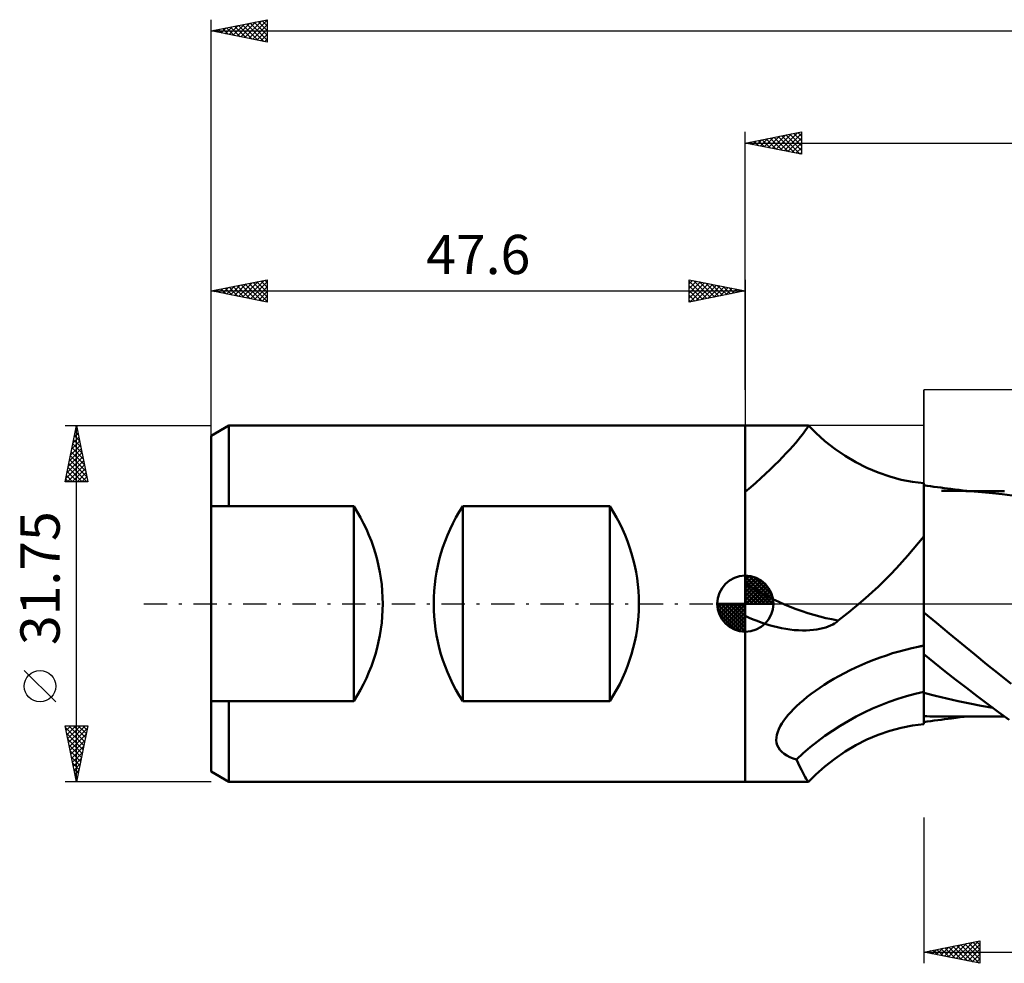
# Model space of a CAD drawing. Units: millimetres. Extents: x -65 to 130, y -32 to 56.
# Drawn here: x -65 to 23, y -32 to 52 of the extents above; entities that cross this region are included whole.
import ezdxf
from ezdxf.enums import TextEntityAlignment as Align

# ---------------------------------------------------------------- set-up
doc = ezdxf.new("R2010")
doc.units = ezdxf.units.MM
doc.header["$LTSCALE"] = 5.2
doc.linetypes.add('LONGDASH_DASH', pattern=[0.85, 0.4, -0.2, 0.05, -0.2])
for name, color, linetype in [('1', 4, 'CONTINUOUS'), ('2', 7, 'CONTINUOUS'), ('4', 2, 'LONGDASH_DASH'), ('CUT', 1, 'CONTINUOUS'), ('NOCUT', 7, 'CONTINUOUS'), ('SK1', 4, 'CONTINUOUS'), ('SK2', 7, 'CONTINUOUS'), ('SK4', 2, 'LONGDASH_DASH')]:
    doc.layers.add(name, color=color, linetype=linetype)
doc.styles.get("Standard").update_dxf_attribs({"font": 'Monospac821 BT'})

msp = doc.modelspace()

# ---------------------------------------------------------------- linework, layer by layer
at = {"layer": '1', "color": 4, "linetype": 'CONTINUOUS', "lineweight": 50}
for p, q in [((-0.01, 15.875), (5.617, 15.875)), ((-0.01, -15.875), (-0.01, 15.875)), ((5.537, 15.718), (5.587, 15.801)), ((5.587, 15.801), (5.614, 15.853)), ((5.614, 15.853), (5.619, 15.874)), ((5.618, 15.875), (5.617, 15.875)), ((5.619, 15.875), (5.618, 15.875)), ((5.618, 15.875), (5.618, 15.875)), ((5.618, 15.875), (5.618, 15.875)), ((5.618, 15.875), (5.618, 15.875)), ((6.266, 15.227), (5.619, 15.875)), ((5.619, 15.874), (5.619, 15.875)), ((4.912, 14.869), (5.091, 15.094)), ((5.091, 15.094), (5.241, 15.293)), ((5.241, 15.293), (5.365, 15.463)), ((5.365, 15.463), (5.464, 15.605)), ((5.464, 15.605), (5.537, 15.718)), ((7.083, 14.499), (6.266, 15.227)), ((3.943, 13.745), (4.222, 14.055)), ((4.222, 14.055), (4.477, 14.347)), ((4.477, 14.347), (4.707, 14.619)), ((4.707, 14.619), (4.912, 14.869)), ((7.955, 13.816), (7.083, 14.499)), ((3.315, 13.074), (3.64, 13.417)), ((3.64, 13.417), (3.943, 13.745)), ((8.874, 13.186), (7.955, 13.816)), ((9.83, 12.617), (8.874, 13.186)), ((2.208, 11.965), (2.598, 12.346)), ((2.598, 12.346), (2.967, 12.716)), ((2.967, 12.716), (3.315, 13.074)), ((10.821, 12.113), (9.83, 12.617)), ((1.373, 11.181), (1.8, 11.576)), ((1.8, 11.576), (2.208, 11.965)), ((11.83, 11.683), (10.821, 12.113)), ((12.857, 11.327), (11.83, 11.683)), ((0.467, 10.382), (0.929, 10.782)), ((0.929, 10.782), (1.373, 11.181)), ((13.879, 11.053), (12.857, 11.327)), ((14.901, 10.858), (13.879, 11.053)), ((15.894, 10.746), (14.901, 10.858)), ((15.895, 10.746), (15.894, 10.746)), ((15.894, 10.746), (15.894, 10.746)), ((15.894, 10.746), (15.894, 10.746)), ((15.894, 10.746), (15.894, 10.746)), ((15.894, 10.745), (15.894, 10.746)), ((15.894, 10.74), (15.894, 10.746)), ((15.894, 10.745), (15.894, 10.745)), ((15.894, 10.744), (15.894, 10.745)), ((15.894, 10.721), (15.894, 10.74)), ((15.894, 10.689), (15.894, 10.721)), ((15.894, 10.645), (15.894, 10.689)), ((15.894, 10.589), (15.894, 10.645)), ((15.894, 10.538), (15.894, 10.605)), ((15.894, 10.519), (15.894, 10.589)), ((15.894, 10.459), (15.894, 10.538)), ((15.896, 10.746), (15.895, 10.746)), ((15.897, 10.746), (15.896, 10.746)), ((15.898, 10.746), (15.897, 10.746)), ((15.899, 10.746), (15.898, 10.746)), ((15.9, 10.746), (15.899, 10.746)), ((15.9, 8.072), (15.9, 10.746)), ((16.2, 10.512), (15.9, 10.557)), ((-0.01, 9.983), (0.467, 10.382)), ((15.893, 10.264), (15.894, 10.368)), ((15.893, 10.238), (15.894, 10.344)), ((15.893, 10.147), (15.893, 10.264)), ((15.893, 10.12), (15.893, 10.238)), ((15.893, 10.019), (15.893, 10.147)), ((15.893, 9.989), (15.893, 10.12)), ((15.893, 9.878), (15.893, 10.019)), ((15.893, 9.847), (15.893, 9.989)), ((15.893, 9.726), (15.893, 9.878)), ((15.893, 9.693), (15.893, 9.847)), ((15.893, 9.561), (15.893, 9.726)), ((15.893, 9.527), (15.893, 9.693)), ((15.894, 10.438), (15.894, 10.519)), ((15.894, 10.368), (15.894, 10.459)), ((15.894, 10.344), (15.894, 10.438)), ((16.501, 10.468), (16.2, 10.512)), ((16.801, 10.426), (16.501, 10.468)), ((17.102, 10.384), (16.801, 10.426)), ((17.402, 10.343), (17.102, 10.384)), ((17.702, 10.303), (17.402, 10.343)), ((17.836, 10.048), (17.466, 10.049)), ((18.003, 10.265), (17.702, 10.303)), ((18.205, 10.047), (17.836, 10.048)), ((18.303, 10.227), (18.003, 10.265)), ((18.574, 10.046), (18.205, 10.047)), ((18.681, 10.181), (18.303, 10.227)), ((18.944, 10.046), (18.574, 10.046)), ((19.059, 10.137), (18.681, 10.181)), ((19.178, 10.045), (18.944, 10.046)), ((19.392, 10.099), (19.059, 10.137)), ((19.412, 10.045), (19.178, 10.045)), ((19.725, 10.062), (19.392, 10.099)), ((19.645, 10.044), (19.412, 10.045)), ((19.879, 10.044), (19.645, 10.044)), ((20.058, 10.026), (19.725, 10.062)), ((20.113, 10.043), (19.879, 10.044)), ((20.392, 9.992), (20.058, 10.026)), ((20.347, 10.043), (20.113, 10.043)), ((20.581, 10.043), (20.347, 10.043)), ((20.725, 9.959), (20.392, 9.992)), ((20.815, 10.042), (20.581, 10.043)), ((21.058, 9.927), (20.725, 9.959)), ((21.108, 10.042), (20.815, 10.042)), ((21.391, 9.897), (21.058, 9.927)), ((21.401, 10.042), (21.108, 10.042)), ((21.724, 9.867), (21.391, 9.897)), ((21.695, 10.041), (21.401, 10.042)), ((21.988, 10.041), (21.695, 10.041)), ((22.892, 9.752), (21.724, 9.868)), ((22.259, 10.041), (21.988, 10.041)), ((22.531, 10.041), (22.259, 10.041)), ((22.803, 10.04), (22.531, 10.041)), ((23.075, 10.04), (22.803, 10.04)), ((24.22, 9.59), (22.892, 9.752)), ((15.893, 9.385), (15.893, 9.561)), ((15.893, 9.35), (15.893, 9.527)), ((15.893, 9.197), (15.893, 9.385)), ((15.893, 9.161), (15.893, 9.35)), ((15.893, 8.997), (15.893, 9.197)), ((15.893, 8.96), (15.893, 9.161)), ((15.893, 8.786), (15.893, 8.997)), ((15.893, 8.748), (15.893, 8.96)), ((15.893, 8.563), (15.893, 8.786)), ((15.892, 8.33), (15.893, 8.563)), ((15.892, 8.29), (15.893, 8.524)), ((15.892, 8.085), (15.892, 8.33)), ((15.892, 8.045), (15.892, 8.29)), ((15.892, 7.829), (15.892, 8.085)), ((15.892, 7.79), (15.892, 8.045)), ((15.893, 8.524), (15.893, 8.748)), ((15.9, 7.743), (15.9, 8.072)), ((15.892, 7.563), (15.892, 7.829)), ((15.892, 7.525), (15.892, 7.79)), ((15.892, 7.287), (15.892, 7.563)), ((15.892, 7.25), (15.892, 7.525)), ((15.892, 7.002), (15.892, 7.287)), ((15.892, 6.965), (15.892, 7.25)), ((15.9, 7.396), (15.9, 7.743)), ((15.9, 7.031), (15.9, 7.396)), ((15.9, 6.65), (15.9, 7.031)), ((15.892, 6.706), (15.892, 7.002)), ((15.892, 6.67), (15.892, 6.965)), ((15.892, 6.401), (15.892, 6.706)), ((15.892, 6.366), (15.892, 6.67)), ((15.892, 6.087), (15.892, 6.401)), ((15.892, 6.053), (15.892, 6.366)), ((15.9, 6.251), (15.9, 6.65)), ((15.9, 5.836), (15.9, 6.251)), ((14.951, 4.852), (15.425, 5.418)), ((15.425, 5.418), (15.89, 5.986)), ((15.89, -4.481), (15.89, 5.986)), ((15.891, 5.4), (15.892, 5.731)), ((15.891, 5.09), (15.891, 5.431)), ((15.891, 5.06), (15.891, 5.4)), ((15.892, 5.764), (15.892, 6.087)), ((15.892, 5.731), (15.892, 6.053)), ((15.891, 5.431), (15.892, 5.764)), ((15.9, 5.406), (15.9, 5.836)), ((15.9, 4.959), (15.9, 5.406)), ((14.468, 4.289), (14.951, 4.852)), ((15.89, 4.469), (15.89, 4.47)), ((15.891, 4.74), (15.891, 5.09)), ((15.891, 4.711), (15.891, 5.06)), ((15.891, 4.382), (15.891, 4.74)), ((15.891, 4.355), (15.891, 4.711)), ((15.9, 4.498), (15.9, 4.959)), ((15.9, 4.022), (15.9, 4.498)), ((13.462, 3.171), (13.972, 3.729)), ((13.972, 3.729), (14.468, 4.289)), ((15.891, 4.016), (15.891, 4.382)), ((15.891, 3.99), (15.891, 4.355)), ((15.891, 3.642), (15.891, 4.016)), ((15.891, 3.619), (15.891, 3.99)), ((15.891, 3.262), (15.891, 3.642)), ((15.891, 3.241), (15.891, 3.619)), ((15.9, 3.532), (15.9, 4.022)), ((15.9, 3.03), (15.9, 3.532)), ((12.935, 2.617), (13.462, 3.171)), ((15.891, 2.875), (15.891, 3.262)), ((15.891, 2.856), (15.891, 3.241)), ((15.891, 2.481), (15.891, 2.875)), ((15.891, 2.465), (15.891, 2.856)), ((15.9, 2.516), (15.9, 3.03)), ((11.845, 1.54), (12.396, 2.073)), ((12.396, 2.073), (12.935, 2.617)), ((15.891, 2.081), (15.891, 2.481)), ((15.891, 2.068), (15.891, 2.465)), ((15.891, 1.676), (15.891, 2.081)), ((15.891, 1.665), (15.891, 2.068)), ((15.9, 1.991), (15.9, 2.516)), ((15.9, 1.455), (15.9, 1.991)), ((10.705, 0.503), (11.282, 1.017)), ((11.282, 1.017), (11.845, 1.54)), ((15.89, 0.848), (15.891, 1.265)), ((15.89, 0.843), (15.891, 1.257)), ((15.891, 1.265), (15.891, 1.676)), ((15.891, 1.257), (15.891, 1.665)), ((15.9, 0.909), (15.9, 1.455)), ((15.9, 0.354), (15.9, 0.909)), ((9.854, -0.219), (10.118, 0)), ((10.118, 0), (10.705, 0.503)), ((15.89, 0.427), (15.89, 0.848)), ((15.89, 0.424), (15.89, 0.843)), ((15.89, 0), (15.89, 0.427)), ((15.89, 0), (15.89, 0.424)), ((15.89, -0.178), (15.89, 0)), ((15.89, -0.178), (15.89, 0)), ((15.9, -0.209), (15.9, 0.354)), ((8.788, -1.076), (9.057, -0.865)), ((9.057, -0.865), (9.324, -0.651)), ((9.324, -0.651), (9.59, -0.436)), ((9.59, -0.436), (9.854, -0.219)), ((15.89, -0.356), (15.89, -0.178)), ((15.89, -0.356), (15.89, -0.178)), ((15.89, -0.536), (15.89, -0.356)), ((15.89, -0.536), (15.89, -0.356)), ((15.89, -0.716), (15.89, -0.536)), ((15.89, -0.716), (15.89, -0.536)), ((15.89, -0.896), (15.89, -0.716)), ((15.89, -0.896), (15.89, -0.716)), ((15.9, -0.78), (15.9, -0.209)), ((17.026, -1.712), (15.9, -0.78)), ((15.9, -1.502), (15.9, -0.78)), ((0.334, -1.245), (-0.01, -1.083)), ((0.683, -1.397), (0.334, -1.245)), ((1.035, -1.54), (0.683, -1.397)), ((1.391, -1.674), (1.035, -1.54)), ((1.751, -1.797), (1.391, -1.674)), ((7.774, -1.859), (7.945, -1.754)), ((7.945, -1.754), (8.106, -1.633)), ((8.106, -1.633), (8.249, -1.493)), ((8.249, -1.493), (8.519, -1.285)), ((8.519, -1.285), (8.788, -1.076)), ((15.89, -1.078), (15.89, -0.896)), ((15.89, -1.078), (15.89, -0.896)), ((15.89, -1.26), (15.89, -1.078)), ((15.89, -1.26), (15.89, -1.078)), ((15.89, -1.295), (15.89, -1.26)), ((15.89, -1.295), (15.89, -1.26)), ((15.89, -1.33), (15.89, -1.295)), ((15.89, -1.331), (15.89, -1.295)), ((15.89, -1.365), (15.89, -1.33)), ((15.89, -1.366), (15.89, -1.331)), ((15.89, -1.4), (15.89, -1.365)), ((15.89, -1.401), (15.89, -1.366)), ((15.89, -1.435), (15.89, -1.4)), ((15.89, -1.435), (15.89, -1.401)), ((15.89, -1.47), (15.89, -1.435)), ((15.89, -1.47), (15.89, -1.435)), ((15.89, -1.505), (15.89, -1.47)), ((15.89, -1.504), (15.89, -1.47)), ((15.89, -1.519), (15.891, -1.516)), ((15.891, -1.516), (15.893, -1.514)), ((15.893, -1.514), (15.894, -1.512)), ((15.894, -1.512), (15.896, -1.509)), ((15.896, -1.509), (15.897, -1.507)), ((15.897, -1.507), (15.899, -1.505)), ((15.899, -1.505), (15.9, -1.502)), ((18.154, -2.642), (17.026, -1.712)), ((2.113, -1.91), (1.751, -1.797)), ((2.479, -2.012), (2.113, -1.91)), ((2.848, -2.104), (2.479, -2.012)), ((3.22, -2.183), (2.848, -2.104)), ((3.595, -2.25), (3.22, -2.183)), ((3.971, -2.305), (3.595, -2.25)), ((4.348, -2.345), (3.971, -2.305)), ((4.719, -2.372), (4.348, -2.345)), ((5.077, -2.384), (4.719, -2.372)), ((5.077, -2.384), (5.421, -2.381)), ((5.421, -2.381), (5.751, -2.366)), ((5.751, -2.366), (6.064, -2.339)), ((6.064, -2.339), (6.362, -2.3)), ((6.362, -2.3), (6.642, -2.25)), ((6.642, -2.25), (6.905, -2.19)), ((6.905, -2.19), (7.15, -2.12)), ((7.15, -2.12), (7.377, -2.041)), ((7.377, -2.041), (7.586, -1.954)), ((7.586, -1.954), (7.774, -1.859)), ((19.281, -3.569), (18.154, -2.642)), ((13.119, -4.422), (13.685, -4.254)), ((13.685, -4.254), (14.255, -4.1)), ((14.255, -4.1), (14.829, -3.959)), ((14.829, -3.959), (15.405, -3.832)), ((15.405, -3.832), (15.474, -3.818)), ((15.474, -3.818), (15.543, -3.803)), ((15.543, -3.803), (15.613, -3.789)), ((15.613, -3.789), (15.682, -3.775)), ((15.682, -3.775), (15.751, -3.762)), ((15.751, -3.762), (15.821, -3.748)), ((15.821, -3.748), (15.89, -3.735)), ((20.405, -4.49), (19.281, -3.569)), ((10.369, -5.443), (10.906, -5.215)), ((10.906, -5.215), (11.45, -4.999)), ((11.45, -4.999), (12.001, -4.794)), ((12.001, -4.794), (12.557, -4.602)), ((12.557, -4.602), (13.119, -4.422)), ((15.89, -4.481), (15.891, -4.481)), ((15.891, -4.481), (15.893, -4.481)), ((15.893, -4.481), (15.894, -4.48)), ((15.894, -4.48), (15.896, -4.48)), ((15.895, -4.652), (15.895, -4.48)), ((15.895, -4.652), (15.895, -4.48)), ((15.895, -4.835), (15.895, -4.652)), ((15.895, -4.836), (15.895, -4.652)), ((15.895, -5.031), (15.895, -4.835)), ((15.895, -5.032), (15.895, -4.836)), ((15.895, -5.239), (15.895, -5.031)), ((15.895, -5.239), (15.895, -5.032)), ((15.895, -5.458), (15.895, -5.239)), ((15.895, -5.458), (15.895, -5.239)), ((15.896, -4.48), (15.897, -4.48)), ((15.897, -4.48), (15.899, -4.479)), ((15.899, -4.479), (15.9, -4.479)), ((15.9, -10.746), (15.9, -4.479)), ((16.853, -5.276), (15.9, -4.512)), ((21.522, -5.404), (20.405, -4.49)), ((8.817, -6.187), (9.321, -5.931)), ((9.321, -5.931), (9.84, -5.682)), ((9.84, -5.682), (10.369, -5.443)), ((15.895, -5.688), (15.895, -5.458)), ((15.895, -5.687), (15.895, -5.458)), ((15.895, -5.927), (15.895, -5.687)), ((15.895, -5.928), (15.895, -5.688)), ((15.895, -6.178), (15.895, -5.927)), ((15.895, -6.178), (15.895, -5.928)), ((17.806, -6.031), (16.853, -5.276)), ((18.758, -6.777), (17.806, -6.031)), ((22.601, -6.283), (21.522, -5.404)), ((7.024, -7.227), (7.444, -6.963)), ((7.444, -6.963), (7.879, -6.704)), ((7.879, -6.704), (8.328, -6.449)), ((8.328, -6.449), (8.817, -6.187)), ((15.895, -6.437), (15.895, -6.178)), ((15.895, -6.437), (15.895, -6.178)), ((15.895, -6.706), (15.895, -6.437)), ((15.895, -6.706), (15.895, -6.437)), ((15.895, -6.983), (15.895, -6.706)), ((15.895, -6.983), (15.895, -6.706)), ((15.895, -7.269), (15.895, -6.983)), ((15.895, -7.268), (15.895, -6.983)), ((19.708, -7.513), (18.758, -6.777)), ((23.668, -7.131), (22.601, -6.283)), ((5.862, -8.035), (6.233, -7.763)), ((6.233, -7.763), (6.62, -7.493)), ((6.62, -7.493), (7.024, -7.227)), ((15.895, -7.562), (15.895, -7.268)), ((15.895, -7.562), (15.895, -7.269)), ((15.895, -7.863), (15.895, -7.562)), ((15.895, -7.863), (15.895, -7.562)), ((15.895, -8.124), (15.895, -7.863)), ((15.895, -8.124), (15.895, -7.863)), ((20.655, -8.238), (19.708, -7.513)), ((4.856, -8.855), (5.172, -8.583)), ((5.172, -8.583), (5.508, -8.308)), ((5.508, -8.308), (5.862, -8.035)), ((15.895, -8.374), (15.895, -8.124)), ((15.895, -8.374), (15.895, -8.124)), ((15.895, -8.612), (15.895, -8.374)), ((15.895, -8.612), (15.895, -8.374)), ((15.895, -8.838), (15.895, -8.612)), ((15.895, -8.838), (15.895, -8.612)), ((16.923, -8.208), (15.9, -7.945)), ((17.947, -8.455), (16.923, -8.208)), ((18.97, -8.686), (17.947, -8.455)), ((19.993, -8.901), (18.97, -8.686)), ((21.599, -8.952), (20.655, -8.238)), ((4.038, -9.656), (4.289, -9.392)), ((4.289, -9.392), (4.562, -9.125)), ((4.562, -9.125), (4.856, -8.855)), ((15.895, -9.051), (15.895, -8.838)), ((15.895, -9.052), (15.895, -8.838)), ((15.895, -9.253), (15.895, -9.051)), ((15.895, -9.253), (15.895, -9.052)), ((15.895, -9.443), (15.895, -9.253)), ((15.895, -9.443), (15.895, -9.253)), ((15.895, -9.62), (15.895, -9.443)), ((15.895, -9.62), (15.895, -9.443)), ((15.895, -9.785), (15.895, -9.62)), ((15.895, -9.785), (15.895, -9.62)), ((21.017, -9.1), (19.993, -8.901)), ((22.04, -9.283), (21.017, -9.1)), ((22.541, -9.654), (21.599, -8.952)), ((3.247, -10.67), (3.414, -10.421)), ((3.414, -10.421), (3.6, -10.17)), ((3.6, -10.17), (3.808, -9.915)), ((3.808, -9.915), (4.038, -9.656)), ((15.894, -10.504), (15.895, -10.417)), ((15.894, -10.504), (15.895, -10.417)), ((15.894, -10.578), (15.894, -10.504)), ((15.894, -10.578), (15.894, -10.504)), ((15.895, -9.937), (15.895, -9.785)), ((15.895, -9.937), (15.895, -9.785)), ((15.895, -10.076), (15.895, -9.937)), ((15.895, -10.076), (15.895, -9.937)), ((15.895, -10.203), (15.895, -10.076)), ((15.895, -10.203), (15.895, -10.076)), ((15.895, -10.316), (15.895, -10.203)), ((15.895, -10.317), (15.895, -10.203)), ((15.895, -10.417), (15.895, -10.316)), ((15.895, -10.417), (15.895, -10.317)), ((16.159, -10.036), (15.9, -10.029)), ((15.9, -10.557), (16.209, -10.511)), ((16.419, -10.041), (16.159, -10.036)), ((16.209, -10.511), (16.517, -10.466)), ((16.68, -10.045), (16.419, -10.041)), ((16.517, -10.466), (16.826, -10.422)), ((16.942, -10.047), (16.68, -10.045)), ((16.826, -10.422), (17.135, -10.379)), ((17.204, -10.049), (16.942, -10.047)), ((17.135, -10.379), (17.443, -10.338)), ((17.466, -10.049), (17.204, -10.049)), ((17.443, -10.338), (17.752, -10.297)), ((17.466, -10.049), (17.855, -10.048)), ((17.752, -10.297), (18.06, -10.257)), ((17.855, -10.048), (18.243, -10.047)), ((18.06, -10.257), (18.376, -10.218)), ((18.243, -10.047), (18.634, -10.046)), ((18.376, -10.218), (18.776, -10.17)), ((18.634, -10.046), (18.992, -10.045)), ((18.776, -10.17), (19.15, -10.126)), ((18.992, -10.045), (19.237, -10.045)), ((19.15, -10.126), (19.492, -10.087)), ((19.237, -10.045), (19.483, -10.045)), ((19.483, -10.045), (19.728, -10.044)), ((19.492, -10.087), (19.834, -10.05)), ((19.728, -10.044), (19.974, -10.044)), ((19.974, -10.044), (20.219, -10.043)), ((20.219, -10.043), (20.465, -10.043)), ((20.465, -10.043), (20.71, -10.042)), ((20.71, -10.042), (20.988, -10.042)), ((20.988, -10.042), (21.303, -10.042)), ((21.303, -10.042), (21.612, -10.041)), ((21.612, -10.041), (21.925, -10.041)), ((21.925, -10.041), (22.212, -10.041)), ((22.212, -10.041), (22.498, -10.041)), ((22.498, -10.041), (22.783, -10.04)), ((23.494, -10.345), (22.541, -9.654)), ((22.783, -10.04), (23.069, -10.04)), ((2.874, -11.426), (2.974, -11.174)), ((2.974, -11.174), (3.1, -10.922)), ((3.1, -10.922), (3.247, -10.67)), ((11.83, -11.683), (12.857, -11.327)), ((12.857, -11.327), (13.879, -11.053)), ((13.879, -11.053), (14.901, -10.858)), ((14.901, -10.858), (15.894, -10.746)), ((15.894, -10.639), (15.894, -10.578)), ((15.894, -10.638), (15.894, -10.578)), ((15.894, -10.685), (15.894, -10.638)), ((15.894, -10.686), (15.894, -10.639)), ((15.894, -10.719), (15.894, -10.685)), ((15.894, -10.719), (15.894, -10.686)), ((15.894, -10.739), (15.894, -10.719)), ((15.894, -10.739), (15.894, -10.719)), ((15.894, -10.746), (15.894, -10.739)), ((15.894, -10.746), (15.894, -10.739)), ((15.894, -10.746), (15.895, -10.746)), ((15.895, -10.746), (15.896, -10.746)), ((15.896, -10.746), (15.897, -10.746)), ((15.897, -10.746), (15.898, -10.746)), ((15.898, -10.746), (15.899, -10.746)), ((15.899, -10.746), (15.9, -10.746)), ((2.749, -12.162), (2.758, -11.922)), ((2.775, -12.395), (2.749, -12.162)), ((2.758, -11.922), (2.801, -11.676)), ((2.801, -11.676), (2.874, -11.426)), ((9.83, -12.617), (10.821, -12.113)), ((10.821, -12.113), (11.83, -11.683)), ((2.84, -12.619), (2.775, -12.395)), ((2.942, -12.83), (2.84, -12.619)), ((3.08, -13.027), (2.942, -12.83)), ((3.254, -13.209), (3.08, -13.027)), ((8.874, -13.186), (9.83, -12.617)), ((3.462, -13.376), (3.254, -13.209)), ((3.699, -13.528), (3.462, -13.376)), ((3.959, -13.663), (3.699, -13.528)), ((4.241, -13.784), (3.959, -13.663)), ((4.541, -13.891), (4.241, -13.784)), ((4.696, -14.226), (4.541, -13.891)), ((7.083, -14.499), (7.955, -13.816)), ((7.955, -13.816), (8.874, -13.186)), ((4.843, -14.532), (4.696, -14.226)), ((4.982, -14.808), (4.843, -14.532)), ((5.11, -15.054), (4.982, -14.808)), ((6.266, -15.227), (7.083, -14.499)), ((5.227, -15.269), (5.11, -15.054)), ((5.332, -15.453), (5.227, -15.269)), ((5.423, -15.604), (5.332, -15.453)), ((5.499, -15.722), (5.423, -15.604)), ((5.557, -15.807), (5.499, -15.722)), ((5.619, -15.875), (6.266, -15.227)), ((-0.01, -15.875), (5.617, -15.875)), ((5.598, -15.858), (5.557, -15.807)), ((5.617, -15.875), (5.598, -15.858)), ((5.617, -15.875), (5.618, -15.875)), ((5.618, -15.875), (5.618, -15.875)), ((5.618, -15.875), (5.618, -15.875)), ((5.618, -15.875), (5.618, -15.875)), ((5.618, -15.875), (5.619, -15.875)), ((5.619, -15.875), (5.619, -15.874))]:
    msp.add_line(p, q, dxfattribs=at)
for centre, major_axis, start_param, end_param in [((8.641, 16.182), (-15.186, 12.505), 1.695551, 2.160047), ((8.641, 16.182), (-15.186, 12.505), 2.58307, 2.583655), ((17.018, -26.354), (16.004, 13.179), 1.01763, 1.653337)]:
    msp.add_ellipse(centre, major_axis=major_axis, ratio=0.849499, start_param=start_param, end_param=end_param, dxfattribs=at)
at = {"layer": '2', "color": 7, "linetype": 'CONTINUOUS', "lineweight": 25}
for p, q in [((-0.01, 19.05), (-0.01, 42.05)), ((-0.01, 41.05), (4.99, 42.05)), ((0.964, 40.855), (1.451, 41.342)), ((1.137, 41.279), (1.711, 40.706)), ((1.318, 40.784), (1.982, 41.448)), ((1.491, 41.35), (2.241, 40.6)), ((1.671, 40.714), (2.512, 41.554)), ((1.844, 41.421), (2.771, 40.494)), ((2.025, 40.643), (3.042, 41.66)), ((2.198, 41.492), (3.301, 40.388)), ((2.379, 40.572), (3.573, 41.767)), ((2.551, 41.562), (3.832, 40.282)), ((2.732, 40.502), (4.103, 41.873)), ((2.905, 41.633), (4.362, 40.176)), ((3.086, 40.431), (4.633, 41.979)), ((3.258, 41.704), (4.892, 40.07)), ((3.439, 40.36), (4.99, 41.911)), ((3.612, 41.774), (4.99, 40.396)), ((3.793, 40.289), (4.99, 41.487)), ((3.965, 41.845), (4.99, 40.821)), ((4.319, 41.916), (4.99, 41.245)), ((4.673, 41.987), (4.99, 41.669)), ((4.99, 42.05), (4.99, 40.05)), ((-0.01, 41.05), (117.49, 41.05)), ((4.99, 40.05), (-0.01, 41.05)), ((0.076, 41.067), (0.12, 41.024)), ((0.257, 40.997), (0.391, 41.13)), ((0.43, 41.138), (0.65, 40.918)), ((0.611, 40.926), (0.921, 41.236)), ((0.783, 41.209), (1.18, 40.812)), ((4.146, 40.219), (4.99, 41.062)), ((4.5, 40.148), (4.99, 40.638)), ((4.853, 40.077), (4.99, 40.214)), ((15.89, -19.05), (15.89, -32.05)), ((15.89, -31.05), (20.89, -30.05)), ((17.372, -31.346), (18.114, -30.605)), ((17.726, -31.417), (18.644, -30.499)), ((17.775, -30.673), (18.717, -31.615)), ((18.08, -31.488), (19.174, -30.393)), ((18.128, -30.602), (19.247, -31.721)), ((18.433, -31.559), (19.705, -30.287)), ((18.482, -30.532), (19.778, -31.828)), ((18.787, -31.629), (20.235, -30.181)), ((18.835, -30.461), (20.308, -31.934)), ((19.14, -31.7), (20.765, -30.075)), ((19.189, -30.39), (20.838, -32.04)), ((19.494, -31.771), (20.89, -30.374)), ((19.542, -30.32), (20.89, -31.667)), ((19.896, -30.249), (20.89, -31.243)), ((20.25, -30.178), (20.89, -30.819)), ((20.603, -30.107), (20.89, -30.394)), ((20.89, -30.05), (20.89, -32.05)), ((15.89, -31.05), (117.49, -31.05)), ((20.89, -32.05), (15.89, -31.05)), ((15.958, -31.064), (15.992, -31.03)), ((16.007, -31.027), (16.065, -31.085)), ((16.312, -31.134), (16.523, -30.923)), ((16.36, -30.956), (16.596, -31.191)), ((16.665, -31.205), (17.053, -30.817)), ((16.714, -30.885), (17.126, -31.297)), ((17.019, -31.276), (17.583, -30.711)), ((17.068, -30.814), (17.656, -31.403)), ((17.421, -30.744), (18.187, -31.509)), ((19.847, -31.841), (20.89, -30.799)), ((20.201, -31.912), (20.89, -31.223)), ((20.554, -31.983), (20.89, -31.647))]:
    msp.add_line(p, q, dxfattribs=at)
at = {"layer": '4', "color": 2, "linetype": 'LONGDASH_DASH', "lineweight": 25}
msp.add_line((-0.01, 0), (117.49, 0), dxfattribs=at)
at = {"layer": 'CUT', "color": 1, "linetype": 'CONTINUOUS', "lineweight": 25}
for p, q in [((117.49, 19.05), (15.89, 19.05)), ((15.89, 19.05), (15.89, 19.045)), ((15.89, 19.045), (15.9, 0)), ((15.9, 0), (117.49, 0))]:
    msp.add_line(p, q, dxfattribs=at)
at = {"layer": 'NOCUT', "color": 7, "linetype": 'CONTINUOUS', "lineweight": 25}
for p, q in [((15.9, 0), (15.89, 19.045)), ((15.89, 19.045), (15.89, 15.875)), ((15.89, 15.875), (-0.01, 15.875)), ((-0.01, 15.875), (-0.01, 0)), ((-0.01, 0), (15.9, 0))]:
    msp.add_line(p, q, dxfattribs=at)
at = {"layer": 'SK1', "color": 4, "linetype": 'CONTINUOUS', "lineweight": 50}
for p, q in [((-46.022, 15.875), (-47.61, 14.958)), ((-0.01, 15.875), (-46.022, 15.875)), ((-46.022, 15.875), (-46.022, 8.684)), ((-47.61, 14.958), (-47.61, -14.958)), ((-47.61, 8.684), (-34.91, 8.684)), ((-34.91, 8.684), (-34.91, -8.684)), ((-25.191, -8.684), (-25.191, 8.684)), ((-25.191, 8.684), (-12.085, 8.684)), ((-12.085, 8.684), (-12.085, -8.684)), ((-0.01, 0), (-0.01, 2.5)), ((-0.01, 2.435), (0.053, 2.498)), ((-0.01, 2.081), (0.377, 2.469)), ((-0.01, 2.435), (2.425, 0)), ((-0.01, 1.728), (0.667, 2.405)), ((-0.01, 1.374), (0.931, 2.315)), ((-0.01, 1.021), (1.172, 2.202)), ((-0.01, 2.081), (2.071, 0)), ((-0.01, 0.667), (1.391, 2.069)), ((-0.01, 0.314), (1.594, 1.917)), ((0.298, 2.481), (2.471, 0.308)), ((0.751, 2.381), (2.371, 0.761)), ((1.476, 2.01), (2, 1.486)), ((-0.01, 1.728), (1.718, 0)), ((-0.01, 1.374), (1.364, 0)), ((-0.01, 1.021), (1.011, 0)), ((0.03, 0), (1.777, 1.747)), ((0.383, 0), (1.943, 1.559)), ((0.737, 0), (2.091, 1.354)), ((1.091, 0), (2.219, 1.129)), ((1.444, 0), (2.328, 0.884)), ((-0.01, 0), (-2.51, 0)), ((-2.508, -0.063), (-2.445, 0)), ((-2.479, -0.387), (-2.091, 0)), ((-2.415, -0.677), (-1.738, 0)), ((-2.325, -0.941), (-1.384, 0)), ((-2.212, -1.182), (-1.031, 0)), ((-2.171, 0), (-0.01, -2.161)), ((-2.079, -1.401), (-0.677, 0)), ((-1.927, -1.604), (-0.324, 0)), ((-1.818, 0), (-0.01, -1.808)), ((-1.464, 0), (-0.01, -1.454)), ((-1.111, 0), (-0.01, -1.101)), ((-0.757, 0), (-0.01, -0.747)), ((-0.403, 0), (-0.01, -0.393)), ((-0.05, 0), (-0.01, -0.04)), ((-0.01, 0.667), (0.657, 0)), ((-0.01, 0.314), (0.304, 0)), ((-0.01, 0), (2.49, 0)), ((-0.01, -2.5), (-0.01, 0)), ((1.798, 0), (2.413, 0.615)), ((2.151, 0), (2.469, 0.318)), ((-2.51, -0.015), (-0.025, -2.5)), ((-2.476, -0.402), (-0.412, -2.466)), ((-1.757, -1.787), (-0.01, -0.04)), ((-1.569, -1.953), (-0.01, -0.393)), ((-1.364, -2.101), (-0.01, -0.747)), ((-2.347, -0.884), (-0.894, -2.337)), ((-1.139, -2.229), (-0.01, -1.101)), ((-0.894, -2.338), (-0.01, -1.454)), ((-0.625, -2.423), (-0.01, -1.808)), ((-0.328, -2.479), (-0.01, -2.161)), ((-34.91, -8.684), (-47.61, -8.684)), ((-46.022, -15.875), (-46.022, -8.684)), ((-12.085, -8.684), (-25.191, -8.684)), ((-47.61, -14.958), (-46.022, -15.875)), ((-46.022, -15.875), (-0.01, -15.875))]:
    msp.add_line(p, q, dxfattribs=at)
for centre, radius, start, end in [((-48.199, 0), 15.875, 326.83514, 33.16486), ((-11.902, 0), 15.875, 146.83514, 213.16486), ((-25.374, 0), 15.875, 326.83514, 33.16486), ((-0.01, 0), 2.5, 90, 180), ((-0.01, 0), 2.5, 0, 90), ((-0.01, 0), 2.5, 180, 270), ((-0.01, 0), 2.5, 270, 0)]:
    msp.add_arc(centre, radius, start, end, dxfattribs=at)
at = {"layer": 'SK2', "color": 7, "linetype": 'CONTINUOUS', "lineweight": 25}
for p, q in [((-47.61, 17.05), (-47.61, 52.05)), ((-47.61, 51.05), (-42.61, 52.05)), ((-44.951, 50.518), (-43.622, 51.848)), ((-44.598, 50.448), (-43.091, 51.954)), ((-44.244, 50.377), (-42.61, 52.011)), ((-43.767, 51.819), (-42.61, 50.661)), ((-43.414, 51.889), (-42.61, 51.085)), ((-43.06, 51.96), (-42.61, 51.51)), ((-42.707, 52.031), (-42.61, 51.934)), ((-42.61, 52.05), (-42.61, 50.05)), ((-47.61, 51.05), (117.49, 51.05)), ((-42.61, 50.05), (-47.61, 51.05)), ((-47.426, 51.013), (-47.334, 51.105)), ((-47.303, 51.111), (-47.15, 50.958)), ((-47.072, 50.942), (-46.804, 51.211)), ((-46.949, 51.182), (-46.619, 50.852)), ((-46.719, 50.872), (-46.273, 51.317)), ((-46.596, 51.253), (-46.089, 50.746)), ((-46.365, 50.801), (-45.743, 51.423)), ((-46.242, 51.324), (-45.559, 50.64)), ((-46.012, 50.73), (-45.213, 51.529)), ((-45.889, 51.394), (-45.028, 50.534)), ((-45.658, 50.66), (-44.682, 51.636)), ((-45.535, 51.465), (-44.498, 50.428)), ((-45.305, 50.589), (-44.152, 51.742)), ((-45.182, 51.536), (-43.968, 50.322)), ((-44.828, 51.606), (-43.437, 50.215)), ((-44.475, 51.677), (-42.907, 50.109)), ((-44.121, 51.748), (-42.61, 50.237)), ((-43.891, 50.306), (-42.61, 51.587)), ((-43.537, 50.235), (-42.61, 51.162)), ((-43.183, 50.165), (-42.61, 50.738)), ((-42.83, 50.094), (-42.61, 50.314)), ((-47.61, 14.951), (-47.61, 28.875)), ((-47.61, 27.875), (-42.61, 28.875)), ((-46.586, 27.67), (-46.074, 28.182)), ((-46.356, 28.126), (-45.729, 27.499)), ((-46.232, 27.599), (-45.544, 28.288)), ((-46.002, 28.197), (-45.198, 27.393)), ((-45.879, 27.529), (-45.013, 28.394)), ((-45.649, 28.267), (-44.668, 27.287)), ((-45.525, 27.458), (-44.483, 28.5)), ((-45.295, 28.338), (-44.138, 27.181)), ((-45.172, 27.387), (-43.953, 28.606)), ((-44.942, 28.409), (-43.607, 27.074)), ((-44.818, 27.317), (-43.422, 28.713)), ((-44.588, 28.479), (-43.077, 26.968)), ((-44.465, 27.246), (-42.892, 28.819)), ((-44.235, 28.55), (-42.61, 26.926)), ((-44.111, 27.175), (-42.61, 28.676)), ((-43.881, 28.621), (-42.61, 27.35)), ((-43.758, 27.105), (-42.61, 28.252)), ((-43.527, 28.692), (-42.61, 27.774)), ((-43.174, 28.762), (-42.61, 28.198)), ((-42.82, 28.833), (-42.61, 28.623)), ((-42.61, 28.875), (-42.61, 26.875)), ((-5.01, 26.875), (-5.01, 28.875)), ((-5.01, 28.875), (-0.01, 27.875)), ((-5.01, 28.517), (-4.712, 28.815)), ((-5.01, 28.759), (-3.44, 27.189)), ((-5.01, 28.093), (-4.358, 28.745)), ((-5.01, 27.668), (-4.004, 28.674)), ((-5.01, 27.244), (-3.651, 28.603)), ((-5.01, 28.335), (-3.794, 27.118)), ((-4.941, 26.889), (-3.297, 28.532)), ((-4.625, 28.798), (-3.087, 27.26)), ((-4.411, 26.995), (-2.944, 28.462)), ((-4.095, 28.692), (-2.733, 27.33)), ((-3.88, 27.101), (-2.59, 28.391)), ((-3.564, 28.586), (-2.38, 27.401)), ((-3.35, 27.207), (-2.237, 28.32)), ((-3.034, 28.48), (-2.026, 27.472)), ((-2.82, 27.313), (-1.883, 28.25)), ((-2.504, 28.374), (-1.672, 27.543)), ((-2.289, 27.419), (-1.53, 28.179)), ((-1.973, 28.268), (-1.319, 27.613)), ((-1.759, 27.525), (-1.176, 28.108)), ((-1.443, 28.162), (-0.965, 27.684)), ((-0.01, 28.875), (-0.01, 15.875)), ((-47.61, 27.875), (-0.01, 27.875)), ((-42.61, 26.875), (-47.61, 27.875)), ((-47.417, 27.914), (-47.32, 27.817)), ((-47.293, 27.812), (-47.135, 27.97)), ((-47.063, 27.984), (-46.789, 27.711)), ((-46.94, 27.741), (-46.604, 28.076)), ((-46.709, 28.055), (-46.259, 27.605)), ((-43.404, 27.034), (-42.61, 27.828)), ((-43.05, 26.963), (-42.61, 27.404)), ((-5.01, 27.91), (-4.147, 27.048)), ((-0.01, 27.875), (-5.01, 26.875)), ((-5.01, 27.486), (-4.501, 26.977)), ((-1.229, 27.631), (-0.822, 28.037)), ((-0.913, 28.056), (-0.612, 27.755)), ((-0.698, 27.737), (-0.469, 27.967)), ((-0.382, 27.949), (-0.258, 27.825)), ((-0.168, 27.843), (-0.115, 27.896)), ((-42.697, 26.892), (-42.61, 26.979)), ((-5.01, 27.062), (-4.854, 26.906)), ((-60.61, 15.875), (-47.61, 15.875)), ((-60.61, 10.875), (-59.61, 15.875)), ((-59.61, -15.875), (-59.61, 15.875)), ((-59.61, 15.875), (-58.61, 10.875)), ((-59.811, 14.869), (-59.476, 15.205)), ((-59.793, 14.959), (-59.335, 14.501)), ((-59.723, 15.312), (-59.441, 15.031)), ((-59.705, 15.4), (-59.547, 15.558)), ((-59.652, 15.666), (-59.547, 15.561)), ((-60.129, 13.278), (-59.264, 14.144)), ((-60.023, 13.809), (-59.334, 14.497)), ((-59.935, 14.252), (-59.123, 13.44)), ((-59.917, 14.339), (-59.405, 14.851)), ((-59.864, 14.605), (-59.229, 13.97)), ((-60.341, 12.218), (-59.122, 13.437)), ((-60.235, 12.748), (-59.193, 13.79)), ((-60.147, 13.191), (-58.805, 11.849)), ((-60.076, 13.545), (-58.911, 12.379)), ((-60.005, 13.898), (-59.017, 12.91)), ((-60.554, 11.157), (-58.981, 12.73)), ((-60.448, 11.687), (-59.052, 13.083)), ((-60.411, 10.875), (-58.91, 12.376)), ((-60.288, 12.484), (-58.679, 10.875)), ((-60.218, 12.837), (-58.699, 11.319)), ((-60.5, 11.423), (-59.952, 10.875)), ((-60.43, 11.777), (-59.528, 10.875)), ((-60.359, 12.13), (-59.104, 10.875)), ((-59.987, 10.875), (-58.84, 12.023)), ((-59.563, 10.875), (-58.769, 11.669)), ((-58.61, 10.875), (-60.61, 10.875)), ((-60.571, 11.07), (-60.376, 10.875)), ((-59.139, 10.875), (-58.698, 11.315)), ((-58.714, 10.875), (-58.627, 10.962)), ((-61.46, -8.75), (-64.26, -5.95)), ((-59.61, -15.875), (-60.61, -10.875)), ((-60.61, -10.875), (-58.61, -10.875)), ((-60.596, -10.947), (-60.524, -10.875)), ((-60.58, -11.026), (-58.963, -12.642)), ((-60.525, -11.3), (-60.1, -10.875)), ((-60.454, -11.654), (-59.675, -10.875)), ((-60.384, -12.007), (-59.251, -10.875)), ((-60.313, -12.361), (-58.827, -10.875)), ((-60.307, -10.875), (-58.893, -12.289)), ((-60.242, -12.715), (-58.662, -11.134)), ((-59.882, -10.875), (-58.822, -11.935)), ((-58.61, -10.875), (-59.61, -15.875)), ((-59.458, -10.875), (-58.751, -11.582)), ((-59.034, -10.875), (-58.681, -11.228)), ((-60.474, -11.556), (-59.034, -12.996)), ((-60.368, -12.087), (-59.105, -13.349)), ((-60.171, -13.068), (-58.768, -11.665)), ((-60.101, -13.422), (-58.874, -12.195)), ((-60.262, -12.617), (-59.176, -13.703)), ((-60.156, -13.147), (-59.246, -14.057)), ((-60.03, -13.775), (-58.98, -12.725)), ((-60.049, -13.678), (-59.317, -14.41)), ((-59.959, -14.129), (-59.086, -13.256)), ((-59.889, -14.482), (-59.192, -13.786)), ((-59.943, -14.208), (-59.388, -14.764)), ((-59.837, -14.738), (-59.458, -15.117)), ((-59.818, -14.836), (-59.298, -14.316)), ((-59.747, -15.189), (-59.404, -14.847)), ((-59.731, -15.269), (-59.529, -15.471)), ((-59.676, -15.543), (-59.51, -15.377)), ((-47.61, -15.875), (-60.61, -15.875)), ((-59.625, -15.799), (-59.6, -15.824))]:
    msp.add_line(p, q, dxfattribs=at)
msp.add_circle((-62.86, -7.35), 1.4, dxfattribs=at)
at = {"layer": 'SK4', "color": 2, "linetype": 'LONGDASH_DASH', "lineweight": 25}
msp.add_line((-53.61, 0), (123.49, 0), dxfattribs=at)

# ---------------------------------------------------------------- texts
at = {"layer": 'SK2', "color": 7, "linetype": 'CONTINUOUS', "lineweight": 25}
msp.add_text('47.6', height=3.5, dxfattribs=at).set_placement((-23.81, 29.375), align=Align.CENTER)
msp.add_text('31.75', height=3.5, rotation=90, dxfattribs=at).set_placement((-61.11, 2.275), align=Align.CENTER)

doc.saveas('drawing.dxf')
